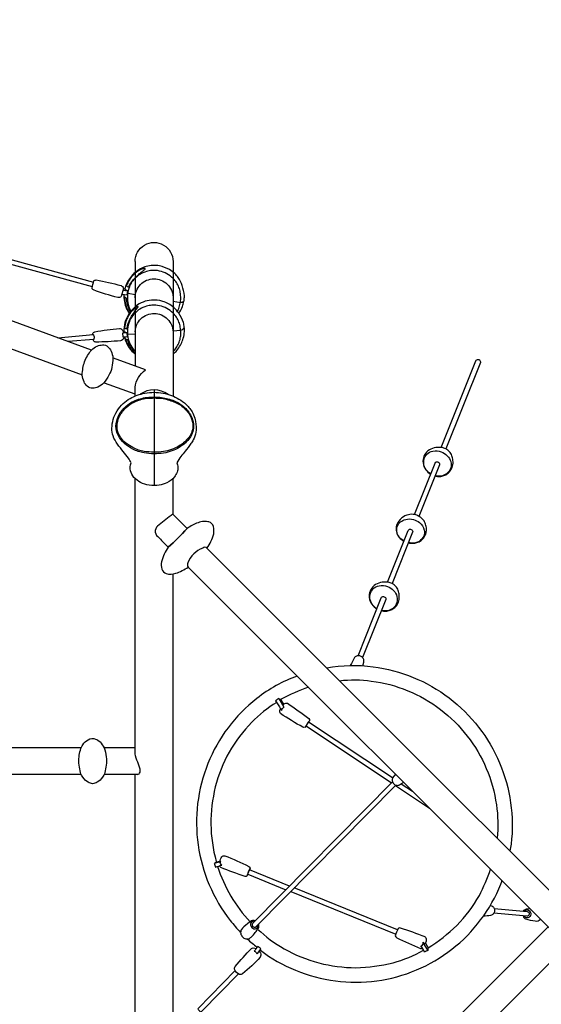
# Model space of a CAD drawing. Extents: x -157 to 694, y -201 to 274.
# Drawn here: x 321 to 389, y 39 to 169 of the extents above; entities that cross this region are included whole.
import ezdxf

# ---------------------------------------------------------------- set-up
doc = ezdxf.new("R2010")
doc.units = 0
doc.header["$LTSCALE"] = 10
doc.header["$MEASUREMENT"] = 0
doc.layers.get('Defpoints').update_dxf_attribs({"linetype": 'CONTINUOUS'})
doc.layers.add('PW_DIMS_ASTM', color=30, linetype='CONTINUOUS')
doc.layers.add('PW_SITE', color=7, linetype='CONTINUOUS')
doc.styles.add('PW-DIMS', font='arial.ttf', dxfattribs={"width": 0.8, "height": 6})
doc.dimstyles.new('PW-DETAIL', dxfattribs={"dimtxt": 8, "dimasz": 8, "dimexe": 3, "dimexo": 2, "dimgap": 1.5, "dimtad": 0, "dimtih": 1, "dimtoh": 1, "dimrnd": 1, "dimzin": 12, "dimdsep": 46, "dimlunit": 3, "dimtxsty": 'PW-DIMS', "dimcen": 0.03, "dimse1": 1, "dimse2": 1, "dimclrd": 256, "dimclre": 256, "dimclrt": 256, "dimadec": 0, "dimazin": 0, "dimtfac": 0.2, "dimtix": 1, "dimtofl": 0, "dimtmove": 0, "dimatfit": 3, "dimfxl": 1, "dimtolj": 1, "dimtzin": 0, "dimarcsym": 0})

# ---------------------------------------------------------------- blocks, each defined once
blk = doc.blocks.new('*D69')
at = {"layer": 'Defpoints', "color": 0, "transparency": 16777216}
for p in [(693.24, 265.14), (-116.92, 123.17), (693.24, -26.68)]:
    blk.add_point(p, dxfattribs=at)
at = {"layer": 'PW_DIMS_ASTM', "lineweight": -2, "transparency": 16777216}
for p, q in [((-108.92, 265.14), (274.06, 265.14)), ((685.24, 265.14), (302.26, 265.14))]:
    blk.add_line(p, q, dxfattribs=at)
at = {"layer": 'PW_DIMS_ASTM', "transparency": 16777216}
for points in [[(-108.92, 266.48), (-108.92, 263.81), (-116.92, 265.14)], [(685.24, 266.48), (685.24, 263.81), (693.24, 265.14)]]:
    blk.add_solid(points, dxfattribs=at)
at = {"layer": 'PW_DIMS_ASTM', "transparency": 16777216, "char_height": 6, "attachment_point": 5, "style": 'PW-DIMS'}
for s, insert in [('\\A1;67\'-6"', (288.16, 269.71)), ('\\A1;[20.59M]', (288.16, 259.8))]:
    blk.add_mtext(s, dxfattribs=dict(at, insert=insert))

msp = doc.modelspace()

# ---------------------------------------------------------------- linework, layer by layer
at = {"layer": 'PW_SITE', "linetype": 'Continuous'}
for p, q in [((337.249, 123.053, 0.004), (333.05, 124.582, 0.004)), ((335.888, 119.822, 0.004), (331.842, 121.294, 0.004)), ((335.888, 119.581, 0.004), (335.888, 120.744, 0.004)), ((338.393, 120.395, 0.004), (338.393, 107.768, 0.004)), ((335.894, 73.171, 0.004), (331.876, 73.171, 0.004)), ((336.188, 69.671, 0.004), (331.865, 69.671, 0.004))]:
    msp.add_line(p, q, dxfattribs=at)
at = {"layer": 'PW_SITE'}
for points in [[(330.12, 125.647), (214.338, 168.201, 1.0000785), (213.13, 164.915), (228.576, 159.238)], [(341.646, 130.499, 0.0665989), (342.14, 131.405, 0.0288511), (342.316, 132.038, -0.1002681), (342.343, 132.185, 0.0396213), (342.393, 132.806, 0.0697633), (342.093, 134.161, 0.0629058), (341.575, 135.22, 0.0692857), (341.109, 135.754, 0.0566901), (340.415, 136.261, 0.0830808), (339.097, 136.756, 0.1156819), (337.364, 136.676, 0.1056833), (335.891, 135.887, 0.1081105), (334.789, 134.464, 0.0482003), (334.518, 133.693, 0.0482003)], [(341.458, 130.757, 0.0292727), (341.644, 131.128, 0.0368734), (341.842, 131.856, 0.0293849), (341.917, 132.455, 0.0350128), (341.842, 133.271, 0.0593963), (341.664, 133.918, 0.0448069), (341.34, 134.55, 0.056525), (340.898, 135.108, 0.0441174), (340.076, 135.724, 0.0629743), (339.125, 136.082, 0.0774291), (338.075, 136.148, 0.0471531), (337.384, 136.019, 0.0721548), (336.505, 135.616, 0.063285), (335.922, 135.162, 0.0468089), (335.478, 134.632, 0.0443808), (335.14, 134.015, 0.0730779), (334.891, 132.984, 0.0801666), (335.014, 131.535, 0.0557918), (335.336, 130.793, 0.0557918)], [(335.89, 132.52, -0.1084316), (336.061, 133.468, -0.0725275), (336.59, 134.29, -0.0924519), (337.408, 134.852, -0.0786639), (338.365, 135.053, -0.0758023), (339.297, 134.887, -0.0822727), (340.121, 134.365, -0.0801113), (340.694, 133.553, -0.015085), (340.845, 133.082, -0.0081546), (340.894, 132.671, -0.9382613)], [(334.332, 133.715), (334.577, 133.686, 0.0867739), (334.938, 133.449, -0.2354355), (334.939, 133.437, -10.7180505)], [(334.416, 133, 0.0000658), (334.416, 132.999, 0.0665595), (334.47, 132.056, 0.0636845), (334.776, 131.107, 0.0386143), (335.125, 130.51)], [(335.249, 130.683, -0.0055946), (335.11, 131.02, -0.029147), (334.895, 131.689, -0.0408881), (334.767, 132.428, 0.1609985), (334.737, 132.502, -0.0702099), (334.463, 132.683, -0.1473969), (334.505, 132.613, 0.0377293), (334.572, 131.94, 0.0486208), (334.762, 131.267, 0.0526475), (335.143, 130.537, -7.6161644)], [(340.894, 125.129, 0.0500287), (341.405, 125.613, 0.0500132), (341.867, 126.284, 0.0485074), (342.176, 127.004, 0.0500196), (342.379, 127.889, 0.0380127), (342.384, 128.52, -0.0975764), (342.371, 128.672, 0.0432884), (342.257, 129.277, 0.0736095), (341.647, 130.498, 0.0550957), (340.986, 131.275, 0.1181715), (339.535, 132.074, 0.098966), (338.035, 132.228, 0.1582773), (335.987, 131.427, 0.0895502), (335.017, 130.346, 0.0712924), (334.55, 129.274, 0.0760469), (334.409, 128.087, 0.0000184), (334.409, 128.087, 0.0000184)], [(340.893, 125.448, 0.0373503), (341.31, 125.944, 0.0488972), (341.644, 126.55, 0.0543965), (341.85, 127.211, 0.0486275), (341.917, 127.877, 0.0350128), (341.842, 128.693, 0.0593963), (341.664, 129.34, 0.0448069), (341.34, 129.972, 0.056525), (340.898, 130.529, 0.0441174), (340.076, 131.146, 0.0629743), (339.125, 131.504, 0.0774291), (338.075, 131.57, 0.0471531), (337.384, 131.441, 0.0721548), (336.505, 131.038, 0.063285), (335.922, 130.584, 0.0468089), (335.478, 130.054, 0.0443808), (335.14, 129.437, 0.0730779), (334.891, 128.406, 0.0801666), (335.014, 126.957, 0.0698688), (335.443, 126.041, 0.0561026), (335.889, 125.481, -2.7624519)], [(340.894, 132.103), (341.856, 131.937, 0.0533507), (342.119, 131.983, 0.061818), (342.253, 132.056, -0.0039983), (342.322, 132.112, 4.8743229)], [(335.89, 128.046, -0.1016819), (336.193, 129.191, -0.0715218), (336.836, 129.947, -0.0609673), (337.71, 130.392, -0.0580601), (338.649, 130.475, -0.0830805), (339.584, 130.188, -0.0670538), (340.348, 129.556, -0.0695308), (340.803, 128.681, -0.0546258), (340.894, 128.132, 6.2144313)], [(325.694, 127.273), (330.372, 127.683, -0.3329439), (330.42, 127.632, -0.1222001), (330.469, 127.13, -0.2088111), (330.432, 127.061), (327.072, 126.767)], [(330.281, 127.675, -0.102861), (330.324, 127.842, -0.0052986), (330.386, 127.967, -0.0885594), (330.583, 128.072, -0.0189781), (333.823, 128.503, -0.0170311), (334.048, 128.445, -0.0842856), (334.234, 128.296, -0.153031), (334.38, 127.923, -0.0610878), (334.259, 127.877, -5.2578988)], [(334.412, 127.395, -0.0880799), (334.334, 127.135, -0.1049854), (334.226, 127, -0.1057248), (333.96, 126.864, -0.0175569), (330.697, 126.707, -0.0531171), (330.534, 126.753, -0.1731398), (330.404, 126.893, -0.0901974), (330.337, 127.053, 28.2827788)], [(334.345, 128.08), (334.453, 128.092, 0.1186902), (334.824, 127.954, -0.0886027), (334.829, 127.941, -17.1555847)], [(334.491, 127.404, 0.0000026), (334.491, 127.404, 0.039997), (334.65, 126.834, 0.0579389), (335.116, 125.946, 0.0630722), (335.89, 125.128)], [(340.894, 128.203), (341.893, 128.292, 0.0625303), (342.168, 128.407, 0.0928267), (342.305, 128.525, 0.0834558), (342.37, 128.603, 125.1675459)], [(335.889, 125.339, -0.000051), (335.641, 125.653, -0.0341632), (335.252, 126.245, -0.0389373), (334.937, 126.922, 0.1459103), (334.888, 126.988, -0.0572956), (334.655, 127.07, -0.0754164), (334.673, 127.041, 0.0343588), (334.775, 126.716, 0.0347971), (335.086, 126.104, 0.0562671), (335.514, 125.535, 0.0402214), (335.89, 125.163, 0.5990579)], [(376.262, 112.801), (380.827, 124.249, -0.1686431), (380.938, 124.376, -0.1613561), (381.118, 124.414, -0.11827), (381.3, 124.347, -0.1675084), (381.411, 124.2, -0.1571447), (381.413, 124.028), (376.862, 112.619)], [(375.44, 109.054, 0.0856989), (376.051, 108.978, 0.0802463), (376.59, 109.085, 0.0784986), (377.092, 109.356, 0.0943033), (377.536, 109.829, 0.0818614), (377.79, 110.524, 0.0767401), (377.782, 111.258, 0.0419978), (377.602, 111.863, 0.0893112), (377.229, 112.354, 0.1112278), (376.745, 112.678, 0.0519395), (376.238, 112.805, 0.0829054), (375.33, 112.738, 0.0942708), (374.493, 112.353, 0.1309582), (373.967, 111.616, 0.1333038), (373.857, 110.765, 0.1216614), (374.198, 109.882, 0.1201524), (374.861, 109.288, 4.6695416)], [(374.87, 109.31, -0.1183275), (374.255, 109.863, -0.1207689), (373.94, 110.694, -0.2112183), (374.333, 111.881, -0.1476446), (375.162, 112.331, -0.142011), (376.26, 112.234, -0.121633), (377.057, 111.714, -0.1262236), (377.51, 110.928, -0.1543455), (377.421, 109.879, -0.1570748), (376.766, 109.215, -0.1013828), (376.039, 109.004, -0.0859861), (375.447, 109.07, -0.8668465)], [(372.732, 103.952), (375.439, 110.738, -0.2552704), (375.637, 110.902, -0.1481682), (375.824, 110.882, -0.1268799), (375.978, 110.766, -0.173439), (376.036, 110.594, -0.0791132), (376.021, 110.51), (373.308, 103.709)], [(371.916, 100.217, 0.0826182), (372.618, 100.161, 0.0740432), (373.185, 100.299, 0.0840811), (373.727, 100.638, 0.081114), (374.063, 101.059, 0.1004568), (374.282, 101.696, 0.0760387), (374.277, 102.35, 0.0734624), (374.063, 102.98, 0.0901393), (373.713, 103.411, 0.0640181), (373.278, 103.725, 0.0898352), (372.747, 103.95, 0.1066519), (371.933, 103.917, 0.1297609), (371.074, 103.512, 0.1565579), (370.369, 102.545, 0.1227829), (370.338, 101.678, 0.1162389), (370.721, 100.92, 0.0933859), (371.33, 100.434, 4.6695416)], [(345.367, 99.493, 0.0876945), (346.252, 101.393, 0.0551835), (346.229, 102.369, 0.2416309), (345.632, 102.974, 0.0422382), (344.954, 103.044, 0.1031867), (343.474, 102.547, 0.0221091), (342.74, 102.119, -0.037024), (340.258, 99.651, 0.0819235), (339.378, 97.729, 0.113392), (339.403, 96.762, 0.2444888), (340.001, 96.157, 0.1488526), (341.242, 96.198, 0.0703696), (342.887, 97.02, -1.9557256)], [(371.34, 100.459, -0.1326476), (370.605, 101.135, -0.1522749), (370.387, 101.953, -0.221947), (370.881, 102.971, -0.1115868), (371.575, 103.307, -0.136435), (372.579, 103.3, -0.091088), (373.403, 102.894, -0.179966), (374.02, 101.907, -0.1519613), (373.944, 101.111, -0.1628528), (373.337, 100.414, -0.1285948), (372.398, 100.176, -0.0548192), (371.925, 100.239, -0.8668465)], [(369.174, 95.029), (371.892, 101.842, -0.2592187), (372.085, 102, -0.1220877), (372.278, 101.987, -0.1510945), (372.434, 101.878, -0.1549382), (372.494, 101.715, -0.1030425), (372.481, 101.635), (369.775, 94.848)], [(489.47, -44.613), (489.47, -44.613), (489.47, -44.613), (489.47, -44.613), (345.367, 99.493, 0.4524348), (344.822, 99.53, 0.2177485), (342.842, 97.565, 0.2704261), (342.887, 97.02), (486.992, -47.086), (486.992, -47.086), (486.992, -47.086), (486.992, -47.086)], [(368.353, 91.283, 0.0856989), (368.963, 91.207, 0.0802463), (369.502, 91.314, 0.0784986), (370.005, 91.585, 0.0943033), (370.449, 92.058, 0.0818614), (370.702, 92.753, 0.0767401), (370.695, 93.487, 0.0419978), (370.515, 94.092, 0.0893112), (370.141, 94.584, 0.1112278), (369.658, 94.908, 0.0519395), (369.15, 95.034, 0.0829054), (368.243, 94.967, 0.0942708), (367.406, 94.582, 0.1309582), (366.88, 93.845, 0.1333038), (366.769, 92.994, 0.1216614), (367.111, 92.111, 0.1201524), (367.774, 91.517, 4.6695416)], [(367.783, 91.539, -0.1183275), (367.168, 92.092, -0.1207689), (366.852, 92.923, -0.2112183), (367.246, 94.111, -0.1476446), (368.075, 94.56, -0.142011), (369.172, 94.463, -0.121633), (369.969, 93.943, -0.1262236), (370.423, 93.157, -0.1543455), (370.334, 92.108, -0.1570748), (369.679, 91.444, -0.1013828), (368.951, 91.233, -0.0859861), (368.359, 91.3, -0.8668465)], [(365.301, 85.318), (368.353, 92.97, -0.1616625), (368.462, 93.098, -0.1734218), (368.642, 93.136, -0.1204017), (368.824, 93.065, -0.1630537), (368.934, 92.914, -0.1593098), (368.933, 92.737), (365.882, 85.087)], [(365.914, 83.999), (366.036, 84.45, 0.172447), (366.032, 84.816, 0.1616771), (365.777, 85.184, 0.1353323), (365.408, 85.317, 0.1721097), (364.985, 85.213, 0.0848618), (364.834, 85.087, 0.0178007), (364.269, 84.034, 37.2934315)], [(361.152, 83.71, -0.0792497), (367.282, 83.867, -0.0677974), (372.558, 82.468, -0.0670975), (377.297, 79.748, -0.0643724), (381.189, 75.89, -0.068209), (383.943, 71.185, -0.0685569), (385.407, 65.923, -0.0672815), (385.466, 60.473, -0.0284788), (385.295, 59.561, -0.6201167)], [(357.261, 82.645, 0.0798393), (351.948, 79.686, 0.0675674), (348.142, 75.816, 0.0651279), (345.484, 71.087, 0.0652439), (344.137, 65.817, 0.0658348), (344.2, 60.36, 0.0671958), (345.665, 55.096, 0.066307), (348.437, 50.38, 0.022195), (349.804, 48.819, 0.022195)], [(362.838, 82.021, -0.066008), (367.039, 81.982, -0.0680117), (371.834, 80.711, -0.0672268), (376.141, 78.24, -0.0644589), (379.692, 74.72, -0.0684653), (382.194, 70.443, -0.0688942), (383.525, 65.659, -0.0653747), (383.618, 61.239, -145.0794811), (383.618, 61.239, -0.0283207)], [(358.752, 81.154, 0.0395521), (355.155, 79.57, 0.0006685), (355.111, 79.545, 0.0006685)], [(355.501, 78.929), (355.114, 79.545, -0.3428447), (354.835, 79.664, 0.0148071), (354.423, 79.387, -0.0094752), (355.071, 78.302, 12.1758182)], [(354.557, 79.163, 0.06343), (351.269, 76.54, 0.0636345), (348.307, 72.597, 0.0704157), (346.469, 68.009, 0.0628608), (345.879, 63.094, 0.0612443), (346.579, 58.179, 0.0016199), (346.613, 58.058, 0.0016199)], [(358.306, 75.879, -0.2557271), (358.011, 75.883, -0.0244293), (355.071, 77.696, -0.1958207), (354.96, 78.098, -0.102585), (355.071, 78.302, -0.0004822), (355.217, 78.075, -0.251756), (355.515, 78.523, -0.0448321), (355.404, 78.799, -3.8859564)], [(355.404, 78.799, -0.033581), (355.549, 78.985, -0.1909971), (355.979, 79.041, -0.0233544), (358.78, 77.021, -0.2595124), (358.895, 76.751, -1.5374263)], [(358.792, 76.562, 0.0530943), (358.895, 76.751, 0.3133192), (358.881, 76.748, 0.0487121), (358.306, 75.879, 0.2934384), (358.319, 75.882, 0.0412083), (358.447, 76.044, -2.9798658)], [(369.838, 69.193), (358.775, 76.573), (358.767, 76.572, 0.0463981), (358.427, 76.058), (369.687, 68.545)], [(244.114, 73.178), (222.041, 73.178, 1), (222.041, 69.678), (328.773, 69.678)], [(370.204, 69.702), (369.848, 69.214, 0.1520289), (369.797, 68.819, 0.1499661), (369.985, 68.435, 0.1685923), (370.36, 68.236, 0.1667664), (370.762, 68.274, 0.0210147), (371.272, 68.636, 10.0278708)], [(369.83, 68.691), (351.408, 50.024, 0.1620564), (351.328, 49.862, 0.1614503), (351.362, 49.68, 0.131886), (351.497, 49.54, 0.1679394), (351.68, 49.501, 0.153013), (351.845, 49.576), (370.276, 68.255)], [(347.031, 58.135, -0.0524112), (347.337, 58.802, -0.1970783), (347.734, 58.938, -0.0258385), (350.88, 57.525, -0.2415064), (351.056, 57.27, -0.0294193), (351, 57.065, 1.9631607)], [(347.05, 58.188), (346.62, 58.063, -0.0879296), (346.313, 57.917, 0.0012896), (346.476, 57.445, 0.001336), (347.345, 57.701, -0.5156341), (347.173, 58.168, 0.0183463), (347.029, 58.135, 41.4129357)], [(346.773, 57.532, 0.0556372), (348.521, 53.604, 0.0622695), (351.084, 50.227, 0.0000399), (351.086, 50.225)], [(347.002, 57.6, 0.2087787), (347.137, 57.429, 0.0221168), (350.374, 56.249, 0.2495475), (350.66, 56.306, 0.0662716), (350.766, 56.49, 1.8571765)], [(351.056, 57.27, 0.2784989), (351.018, 57.246, 0.0486148), (350.661, 56.376, 0.2016988), (350.66, 56.306, -1.276007)], [(356.252, 54.932), (350.967, 57.079, 0.0756984), (350.732, 56.509, 0.0428534), (350.738, 56.501), (355.779, 54.453)], [(374.522, 46.767, 0.0547994), (378.319, 49.743, 0.0645843), (381.283, 53.68, 0.0312425), (382.763, 57.141)], [(352.402, 46.482, 0.0000213), (352.404, 46.481, 0.0685273), (357.05, 43.822, 0.0659612), (362.316, 42.423, 0.0704229), (367.751, 42.438, 0.0713827), (372.984, 43.863, 0.0695809), (377.66, 46.604, 0.0748006), (381.455, 50.469, 0.0660706), (384.12, 55.199, 0.0861075), (384.263, 55.644)], [(382.735, 52.386, -0.1545187), (383.062, 52.232, -0.1506548), (383.263, 51.866, -0.1468358), (383.225, 51.436, -0.1535035), (382.96, 51.119, -0.0857791), (382.765, 51.036, -0.0266295), (381.822, 50.975, 2.2299629)], [(383.232, 51.973), (387.599, 51.573, -0.1733768), (387.763, 51.497, -0.2231753), (387.859, 51.235, -0.2322603), (387.714, 50.994, -0.169205), (387.537, 50.951), (383.182, 51.349)], [(387.05, 50.995, 0.1646097), (387.216, 50.73, 0.0926426), (387.389, 50.615, 0.0436289), (388.631, 50.325, 0.2672575), (389.338, 50.565, -2.5545531)], [(387.112, 51.618, -0.1539114), (387.32, 51.843, -0.1496839), (387.51, 51.923, -0.0089457), (387.945, 51.959, -0.1351671)], [(387.198, 51.61, -0.1524367), (387.458, 51.774, -0.1665997), (387.766, 51.744, -0.1508884), (387.995, 51.53, -0.15298), (388.059, 51.211, -0.1470652), (387.936, 50.911, -0.1783377), (387.669, 50.743, -0.1672822), (387.364, 50.772, -0.1609037), (387.134, 50.987, 2.0433801)], [(351.725, 50.346, 0.1801432), (351.241, 50.333, 0.0279342), (350.243, 49.566, 0.0921897), (349.885, 49.143, 0.1648001), (349.816, 48.672, 0.1443299), (350.047, 48.227, 0.1490102), (350.481, 47.979, 0.1495488), (350.959, 48.028, 0.0450593), (351.257, 48.24, 0.036522), (352.153, 49.388, 0.1675209), (352.208, 49.785, 0.1256706), (352.172, 49.907, 0.961559)], [(351.671, 50.291, 0.1509495), (351.383, 50.261, 0.172046), (351.168, 50.052, 0.1631901), (351.126, 49.75, 0.1414914), (351.276, 49.459, 0.1459026), (351.556, 49.301, 0.1677827), (351.866, 49.33, 0.1714383), (352.083, 49.538, 0.1610248), (352.12, 49.855, -1.9873725)], [(374.17, 47.357, 0.0513048), (374.325, 47.824, 0.1863772), (374.122, 48.215, 0.0244376), (370.883, 49.393, 0.2498669), (370.598, 49.335, 0.0671566), (370.201, 48.372, 0.2495301), (370.38, 48.117, 0.02309), (373.525, 46.705, 0.1459588), (373.757, 46.751, 6.8412002)], [(352.051, 49.239, 0.0605476), (355.527, 46.668, 0.0604038), (360.115, 44.784, 0.0542527), (365.014, 44.148, 0.0539129), (369.905, 44.808, 0.0611977), (373.926, 46.457, 0.0000281), (373.928, 46.458, 0.0000281)], [(350.667, 47.964, 0.0021833), (351.972, 46.839, 0.0184325)], [(374.181, 47.381), (374.523, 46.769, 0.2696526), (374.506, 46.447, -0.0216476), (374.063, 46.225, 0.0048387), (373.573, 47.059, 0.4837758), (373.869, 47.526, 0.2893535), (374.17, 47.358, -1.4864306)], [(352.282, 46.325, -0.0903102), (352.41, 46.105, -0.0528988), (352.47, 45.793, -0.0786132), (352.395, 45.54, -0.0256842), (350.073, 43.352, -0.1778718), (349.87, 43.257, -0.1014761), (349.643, 43.282, -0.1969893), (349.03, 43.876, -0.1458085), (348.995, 44.102, -0.0673911), (349.079, 44.31, -0.0249621), (351.222, 46.674, -0.0927881), (351.47, 46.76, -0.1040428), (351.852, 46.682, -3.3596453)], [(349.081, 43.774), (344.197, 38.798, 0.2440012), (344.193, 38.704, 0.1979091), (344.557, 38.351, 0.2672338), (344.649, 38.365), (349.528, 43.336)]]:
    msp.add_lwpolyline(points, format="xyb", dxfattribs=at)
for points in [[(232.443, 157.817), (328.911, 122.362)], [(275.45, 149.688), (330.414, 134.589)], [(330.252, 133.985), (275.284, 149.085)], [(334.148, 133.031), (334.852, 132.949), (334.943, 133.437), (334.276, 133.515)], [(334.915, 133.179), (335.923, 132.992)], [(335.89, 127.766), (334.894, 127.687)], [(354.835, 79.664), (355.508, 78.537)], [(328.772, 73.178), (250.713, 73.178)], [(370.215, 68.192), (374.719, 65.187)], [(370.989, 68.425), (372.476, 67.432)], [(346.376, 57.936), (347.151, 58.163)], [(370.493, 49.142), (356.879, 54.676)], [(356.406, 54.197), (370.258, 48.567)], [(374.492, 33.668), (390.366, 49.54)], [(374.5, 46.458), (373.892, 47.491)], [(392.839, 47.062), (375.079, 29.303)], [(352.431, 46.618), (351.968, 46.016)]]:
    msp.add_lwpolyline(points, dxfattribs=at)
at = {"layer": 'PW_SITE', "elevation": 0.004}
for points in [[(335.89, 137.319, -1.0095886), (340.894, 137.323, -2.3970216)], [(335.888, 120.744, -0.2012068), (337.249, 123.032, -38.1993275)], [(340.228, 119.806, 0.3196732), (336.567, 119.818, -1.2599822)], [(336.188, 69.671, 0.3047779), (336.537, 69.951, 0.1515737), (336.53, 70.502, 0.0258391), (336.139, 71.546, -0.1171968), (335.894, 72.679, -9.8427845)]]:
    msp.add_lwpolyline(points, format="xyb", dxfattribs=at)
at = {"layer": 'PW_SITE'}
for points in [[(335.038, 133.953, 0.009721), (335.207, 134.27, -0.0574668), (335.826, 135.099, -0.0315028), (336.266, 135.544, -0.02944), (336.696, 135.912, 0.0116802), (337.03, 136.179, 0.0625012), (337.172, 136.302, 0.088668), (337.226, 136.377, 0.316994), (337.221, 136.414, 0.1827311), (337.174, 136.429, 0.115829), (337.063, 136.408, -0.0302362), (336.87, 136.354, 0.0748834), (336.468, 136.172, 0.0692513), (335.703, 135.62, 0.0658417), (335.122, 134.884, 0.0298667), (334.773, 134.19, 0.1712834), (334.762, 134.129, 0.0548348), (334.967, 133.982, 0.043134)], [(334.352, 133.79), (334.069, 132.735, -0.1043175), (333.847, 132.591, -0.0031124), (333.609, 132.574, -0.018431), (330.397, 133.579, 0.0006968), (330.257, 133.678, -0.1465495), (330.207, 133.82, 0.001068), (330.467, 134.787, -0.234811), (330.581, 134.885, -0.017425), (330.753, 134.9, -0.0185372), (334.036, 134.162, -0.0148336), (334.233, 134.027, -0.1144563)], [(334.791, 128.456, -0.0066526), (334.87, 128.814, -0.0025363), (335.017, 129.266, -0.0012439), (335.205, 129.701, 0.0025626), (335.434, 130.127, -0.0110748), (335.739, 130.59, -0.0135592), (336.09, 131.061, 0.016293), (336.245, 131.276, 0.0296425), (336.282, 131.349, 0.2613662), (336.283, 131.392, 0.2512356), (336.244, 131.405, 0.1183498), (336.135, 131.366, 0.0429189), (335.968, 131.264, 0.0338119), (335.633, 130.987, 0.0330924), (335.288, 130.59, 0.0427902), (334.964, 130.093, 0.0489728), (334.674, 129.399, 0.0347556), (334.513, 128.625, 0.0980348), (334.517, 128.568, 0.0848658), (334.603, 128.514, 0.0365585)], [(331.576, 126.33, -0.2598052), (332.307, 126.061, -0.0937486), (332.73, 125.506, -0.0560291), (332.974, 124.6, -0.0613841), (332.811, 123.376, -0.1018117), (332.434, 122.346, -0.0562322), (331.764, 121.307, -0.0596524), (330.991, 120.774, -0.096495), (330.308, 120.626, -0.2551234), (329.578, 120.895, -0.0937261), (329.153, 121.452, -0.0555701), (328.91, 122.357, -0.0590417), (329.217, 124.113, -0.0685701), (330.12, 125.648, -0.0648387), (330.893, 126.181, -0.0899329)], [(340.858, 104, 0.0057322), (339.047, 102.574, 0.2172338), (338.537, 101.842, 0.224979), (338.872, 101.036, -0.0007233), (340.258, 99.651, 0.0369947), (342.74, 102.119, 0.001282)], [(332.081, 71.973, -0.0898122), (332.083, 70.882, -0.0300747), (331.877, 69.899, -0.1432201), (331.571, 69.287, -0.1413686), (330.884, 68.628, -0.0961927), (330.293, 68.433, -0.1000537), (329.703, 68.628, -0.1391441), (329.017, 69.285, -0.1381739), (328.708, 69.901, -0.0287673), (328.503, 70.882, -0.0885228), (328.506, 71.974, -0.0534249), (328.684, 72.869, -0.1400674), (329.016, 73.57, -0.140705), (329.702, 74.228, -0.2939029), (330.684, 74.323, -0.0911222), (331.274, 73.948, -0.0581516), (331.813, 73.181, -0.0583788)], [(351.573, 46.322, -0.2897531), (351.958, 46.005, -0.008319), (352.273, 46.338, -0.0108227), (352.282, 46.325, 0.0025776), (352.402, 46.482, -0.2197377), (352.46, 46.658, -0.0086981), (352.078, 46.977, -0.0019955)]]:
    msp.add_lwpolyline(points, format="xyb", close=True, dxfattribs=at)
at = {"layer": 'PW_SITE', "elevation": 0.004}
for points in [[(335.89, 137.319), (335.89, 123.551)], [(340.894, 137.323), (340.894, 119.571)], [(335.894, 72.679), (335.894, 108.699)], [(340.894, 103.965), (340.894, 108.69)], [(340.894, -18.844), (340.894, 96.108)], [(335.894, -18.845), (335.894, 69.671)]]:
    msp.add_lwpolyline(points, dxfattribs=at)
at = {"layer": 'PW_SITE'}
msp.add_lwpolyline([(334.264, 127.379), (334.875, 127.447), (334.829, 127.941), (334.23, 127.872)], close=True, dxfattribs=at)
at = {"layer": 'PW_SITE', "elevation": 0.004}
for points in [[(341.413, 110.79, -0.0767831), (341.527, 110.199, -0.0899517), (341.427, 109.541, -0.0845922), (341.082, 108.915, -0.1104512), (340.079, 108.135, -0.0704388), (339.072, 107.822, -0.079456), (337.75, 107.815, -0.0813947), (336.604, 108.182, -0.0988811), (335.744, 108.855, -0.1185997), (335.299, 109.719, -0.146986), (335.364, 110.79, 0.0621372), (335.021, 111.378, 0.007693), (334.33, 112.257, -0.0156475), (333.58, 113.234, -0.0714514), (332.987, 114.321, -0.0848312), (332.832, 115.335, -0.067754), (333.012, 116.492, -0.0732393), (333.506, 117.612, -0.0605425), (334.314, 118.592, -0.0544213), (335.239, 119.263, -0.0424947), (336.161, 119.688, -0.0396915), (337.188, 119.966, -0.0913004), (339.578, 119.964, -0.0417111), (340.7, 119.649, -0.042294), (341.664, 119.188, -0.0526739), (342.62, 118.479, -0.0849829), (343.498, 117.343, -0.0720359), (343.816, 116.433, 0.0154182), (343.908, 115.829, -0.0715922), (343.909, 114.806, -0.0894192), (343.555, 113.795, -0.0251444), (343.245, 113.302, -0.0154732), (342.481, 112.3, 0.0032143), (341.934, 111.611, 0.0796061)], [(339.656, 112.063, -0.0840869), (337.078, 112.078, -0.071945), (335.575, 112.585, -0.0656052), (334.493, 113.328, -0.0907631), (333.637, 114.412, -0.1247052), (333.364, 115.605, -0.1074364), (333.709, 116.956, -0.0983953), (334.667, 118.216, -0.0695605), (335.714, 118.904, -0.0795781), (337.438, 119.404, -0.0595641), (339.379, 119.392, -0.0677079), (341.046, 118.95, -0.0886057), (342.42, 118.074, -0.108137), (343.36, 116.743, -0.0966118), (343.601, 115.568, -0.1749683), (342.959, 113.883, -0.0854997), (341.713, 112.811, -0.0956147)], [(339.645, 112.255, -0.0666923), (337.091, 112.274, -0.0897209), (335.608, 112.787, -0.0528528), (334.683, 113.383, -0.1303093), (333.799, 114.446, -0.1094594), (333.506, 115.603, -0.0856598), (333.832, 116.923, -0.0815991), (334.716, 118.078, -0.063059), (335.746, 118.781, -0.0857624), (337.446, 119.283, -0.0404087), (339.37, 119.293, -0.0451918), (341.018, 118.82, -0.102429), (342.37, 117.982, -0.1147358), (343.264, 116.714, -0.1094299), (343.508, 115.569, -0.1860911), (342.804, 113.93, -0.1031717), (341.675, 112.992, -0.1019942)]]:
    msp.add_lwpolyline(points, format="xyb", close=True, dxfattribs=at)

# ---------------------------------------------------------------- dimensions: what is measured, and where the dimension line sits
at = {"layer": 'PW_DIMS_ASTM'}
dim = msp.add_linear_dim(base=(693.23663, 265.14416), p1=(-116.91845, 123.16941), p2=(693.23663, -26.67921), dimstyle='PW-DETAIL', override={"dimpost": '\\X'}, dxfattribs=at)
dim.commit()
dim.dimension.update_dxf_attribs({"geometry": '*D69', "text_midpoint": (288.15909, 265.14416)})

doc.saveas('drawing.dxf')
